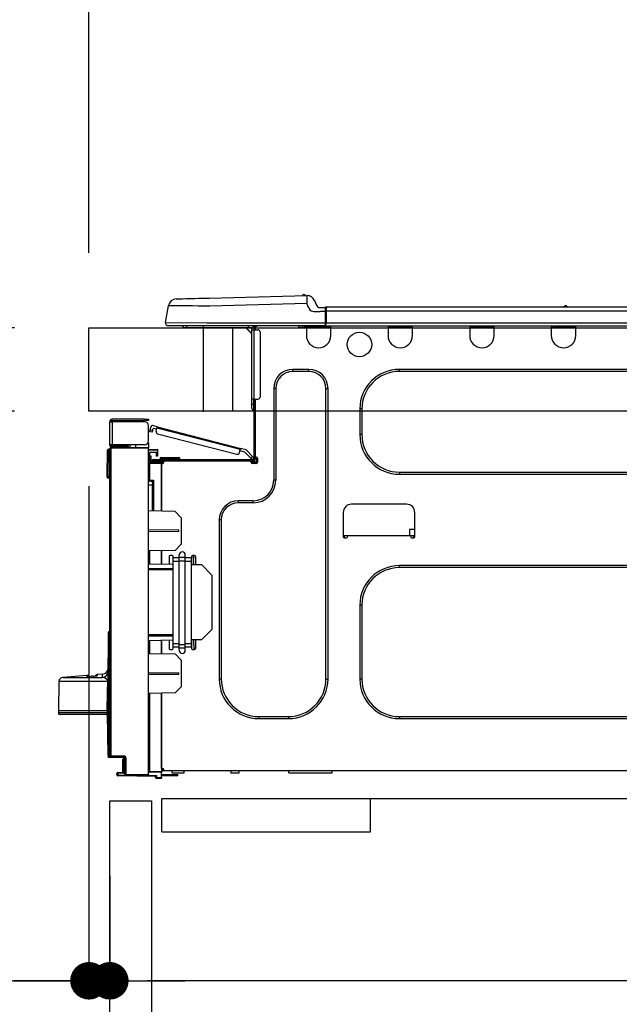
# Model space of a CAD drawing. Extents: x 0 to 26473, y -25 to 8845.
# Drawn here: x 21275 to 21562, y 2622 to 3094 of the extents above; entities that cross this region are included whole.
import ezdxf

# ---------------------------------------------------------------- set-up
doc = ezdxf.new("R2010")
doc.units = 0
doc.header["$LTSCALE"] = 50
doc.header["$MEASUREMENT"] = 0
doc.linetypes.add('HIDDEN', pattern=[0.375, 0.25, -0.125])
doc.layers.get('0').update_dxf_attribs({"linetype": 'CONTINUOUS'})
doc.layers.get('DEFPOINTS').update_dxf_attribs({"color": 146, "linetype": 'CONTINUOUS'})
for name, color, linetype in [('121-キャビネット（中）', 253, 'HIDDEN'), ('126-甲板', 2, 'CONTINUOUS'), ('150-機器', 8, 'CONTINUOUS'), ('166-寸法B', 11, 'CONTINUOUS')]:
    doc.layers.add(name, color=color, linetype=linetype)
doc.styles.add('KH001', font='txt')
doc.dimstyles.new('KH1xx030', dxfattribs={"dimscale": 30, "dimtxt": 2, "dimasz": 0.6, "dimexe": 0.3, "dimexo": 1.2, "dimgap": 0.5, "dimtad": 3, "dimdec": 1, "dimdsep": 46, "dimlunit": 6, "dimtxsty": 'KH001', "dimblk": 'DOT', "dimcen": 1, "dimdle": 1, "dimclrd": 256, "dimclre": 256, "dimclrt": 256, "dimadec": 0, "dimazin": 0, "dimtfac": 1, "dimtdec": 1, "dimtix": 1, "dimtmove": 2, "dimatfit": 3, "dimldrblk": 'CLOSEDBLANK', "dimfxl": 1, "dimtolj": 1, "dimtzin": 0, "dimlwd": -1, "dimlwe": -1, "dimarcsym": 0})

# ---------------------------------------------------------------- blocks, each defined once
blk = doc.blocks.new('HT-F6S_D')
at = {"layer": '150-機器', "color": 13, "linetype": 'Continuous'}
for p, q in [((19.64, 13.39), (66.27, 14.62)), ((66.27, 14.62), (66.27, 14.54)), ((66.27, 14.54), (66.27, 14.32)), ((66.27, 14.32), (66.28, 13.96)), ((66.37, 14.62), (66.37, 14.62)), ((-1.45, 1.72), (-0.08, 9.72)), ((0.12, 9.72), (-0.08, 9.72)), ((0.72, 9.71), (0.12, 9.72)), ((1.71, 9.7), (0.72, 9.71)), ((3.06, 9.68), (1.71, 9.7)), ((4.76, 9.66), (3.06, 9.68)), ((3.67, 12.98), (3.87, 12.98)), ((3.87, 12.98), (4.46, 13)), ((4.46, 13), (5.41, 13.02)), ((6.76, 9.64), (4.76, 9.66)), ((5.41, 13.02), (6.72, 13.06)), ((6.72, 13.06), (8.35, 13.1)), ((9.02, 9.61), (6.76, 9.64)), ((8.35, 13.1), (10.25, 13.15)), ((11.5, 9.58), (9.02, 9.61)), ((10.25, 13.15), (12.39, 13.2)), ((14.15, 9.55), (11.5, 9.58)), ((12.39, 13.2), (14.7, 13.26)), ((16.92, 9.51), (14.15, 9.55)), ((14.7, 13.26), (17.14, 13.33)), ((19.74, 9.48), (16.92, 9.51)), ((17.14, 13.33), (19.64, 13.39)), ((66.37, 10.7), (19.74, 9.48)), ((66.28, 13.96), (66.3, 13.47)), ((66.3, 13.47), (66.31, 12.88)), ((66.31, 12.88), (66.33, 12.2)), ((66.33, 12.2), (66.35, 11.46)), ((66.35, 11.46), (66.37, 10.7)), ((67.28, 8.51), (66.37, 10.7)), ((69.98, 12.21), (70.9, 10.02)), ((69.98, 12.21), (70.9, 10.02)), ((69.98, 12.21), (69.98, 12.21)), ((70.9, 10.02), (70.9, 10.02)), ((190.4, 9.69), (190.49, 9.69)), ((190.49, 9.69), (190.49, 9.69)), ((67.28, 8.51), (67.81, 7.65)), ((67.81, 7.65), (68.43, 7.2)), ((68.43, 7.2), (69.74, 6.87)), ((69.74, 6.87), (72.7, 6.85)), ((72.7, 8.81), (75.31, 8.81)), ((75.31, 6.85), (72.7, 6.85)), ((75.31, 7.24), (75.31, 8.91)), ((75.31, 8.81), (75.31, 7.24)), ((75.31, 8.32), (75.31, 7.24)), ((75.31, 0.59), (75.31, 7.24)), ((75.61, 7.24), (75.31, 7.24)), ((75.61, 9.2), (429.43, 9.2)), ((75.61, 9.2), (75.61, 9.17)), ((75.61, 9.17), (75.61, 9.05)), ((75.61, 9.05), (75.61, 8.87)), ((75.61, 8.87), (75.61, 8.63)), ((75.61, 8.63), (75.61, 8.33)), ((75.61, 8.33), (75.61, 7.99)), ((75.61, 7.99), (75.61, 7.63)), ((75.61, 7.63), (75.61, 7.24)), ((75.61, 7.24), (75.61, 1.47)), ((75.61, 7.24), (429.43, 7.24)), ((189.82, 9.4), (191.08, 9.4)), ((-1.45, 1.72), (18.37, 1.47)), ((18.37, 0), (0, 0)), ((8.76, -0.88), (8.76, 0)), ((18.37, 1.47), (75.31, 1.47)), ((75.31, 0), (18.37, 0)), ((38.13, 0), (38.13, -0.88)), ((62.47, -0.74), (62.44, 0)), ((64.43, -0.69), (64.4, 0)), ((66.08, 0), (66.08, -0.69)), ((66.67, 0), (66.67, -0.1)), ((67.34, 0), (67.34, -0.1)), ((67.34, 0), (67.34, -0.1)), ((70.6, -0.1), (70.59, 0)), ((70.6, -0.1), (70.59, 0)), ((71.58, -0.1), (71.57, 0)), ((71.58, -0.1), (71.57, 0)), ((71.58, -0.1), (71.57, 0)), ((71.58, -0.1), (71.57, 0)), ((71.57, 0), (71.58, -0.1)), ((71.57, 0), (71.58, -0.1)), ((71.57, 0), (71.58, -0.1)), ((71.57, 0), (71.58, -0.1)), ((73.54, -0.1), (73.53, 0)), ((75.31, 0.59), (75.31, 0)), ((75.31, 0), (429.72, 0)), ((75.61, 1.47), (429.43, 1.47)), ((77.24, -0.1), (77.24, 0)), ((77.83, -0.69), (77.83, 0)), ((105.24, 0), (105.24, -0.69)), ((105.83, 0), (105.83, -0.1)), ((116.41, -0.1), (116.41, 0)), ((116.99, -0.69), (116.99, 0)), ((144.41, 0), (144.41, -0.69)), ((144.99, 0), (144.99, -0.1)), ((155.57, -0.1), (155.57, 0)), ((156.15, -0.69), (156.15, 0)), ((183.57, 0), (183.57, -0.69)), ((184.15, 0), (184.15, -0.1)), ((194.73, -0.1), (194.73, 0)), ((195.31, -0.69), (195.31, 0)), ((8.76, -0.88), (7.78, -0.88)), ((38.13, -0.88), (8.76, -0.88)), ((37.01, -0.88), (39.94, -3.82)), ((37.27, -0.88), (39.94, -3.56)), ((39.94, -0.88), (38.13, -0.88)), ((39.94, -1.86), (39.94, -0.88)), ((39.94, -35.15), (39.94, -1.86)), ((39.94, -1.86), (40.92, -1.86)), ((40.53, -0.1), (40.73, -0.1)), ((40.73, -0.1), (40.73, -0.29)), ((40.92, -0.49), (40.92, -0.88)), ((40.92, -0.88), (40.92, -1.86)), ((40.92, -1.86), (40.92, -35.15)), ((40.92, -1.86), (42.88, -1.86)), ((41.51, -0.2), (41.51, -1.86)), ((42.1, -0.2), (41.51, -0.2)), ((43.86, -2.84), (43.86, -34.17)), ((64.43, -0.69), (62.47, -0.74)), ((65, -0.67), (64.43, -0.69)), ((65.55, -0.66), (65, -0.67)), ((66.06, -0.65), (65.55, -0.66)), ((66.08, -0.64), (65.62, -0.66)), ((66.08, -0.64), (66.06, -0.65)), ((66.08, -0.69), (77.83, -0.69)), ((66.08, -0.69), (66.08, -4.6)), ((66.67, -0.1), (77.24, -0.1)), ((77.83, -4.6), (77.83, -0.69)), ((105.24, -0.69), (116.99, -0.69)), ((105.24, -0.69), (105.24, -4.6)), ((105.83, -0.1), (116.41, -0.1)), ((116.99, -4.6), (116.99, -0.69)), ((144.41, -0.69), (156.15, -0.69)), ((144.41, -0.69), (144.41, -4.6)), ((144.99, -0.1), (155.57, -0.1)), ((156.15, -4.6), (156.15, -0.69)), ((183.57, -0.69), (195.31, -0.69)), ((183.57, -0.69), (183.57, -4.6)), ((184.15, -0.1), (194.73, -0.1)), ((195.31, -4.6), (195.31, -0.69)), ((67.26, -20.85), (59.62, -20.85)), ((59.62, -21.83), (59.62, -20.85)), ((67.26, -21.83), (59.62, -21.83)), ((67.26, -21.83), (67.26, -20.85)), ((350.78, -20.85), (110.73, -20.85)), ((110.73, -21.83), (110.73, -20.85)), ((350.78, -21.83), (110.73, -21.83)), ((50.42, -30.06), (50.42, -74.11)), ((51.4, -30.06), (50.42, -30.06)), ((51.4, -30.06), (51.4, -74.11)), ((75.48, -30.06), (76.46, -30.06)), ((75.48, -169.47), (75.48, -30.06)), ((76.46, -169.47), (76.46, -30.06)), ((39.94, -37.5), (39.94, -35.15)), ((40.92, -35.15), (39.94, -35.15)), ((39.94, -37.5), (40.73, -37.5)), ((39.94, -39.65), (39.94, -37.5)), ((40.73, -35.15), (40.73, -37.5)), ((40.73, -37.5), (40.92, -37.5)), ((40.73, -37.5), (40.73, -40.43)), ((40.92, -35.15), (40.92, -63.73)), ((40.92, -35.15), (42.88, -35.15)), ((41.51, -35.15), (41.51, -63.05)), ((40.73, -40.43), (40.92, -40.43)), ((91.73, -39.85), (91.73, -52.18)), ((92.71, -39.85), (91.73, -39.85)), ((92.71, -39.85), (92.71, -52.18)), ((-28.2, -45.9), (-28.2, -46)), ((-28.2, -57.06), (-28.2, -46)), ((-28.2, -46), (-27.12, -46)), ((-27.61, -45.9), (-27.61, -46)), ((-11.55, -44.82), (-27.12, -44.82)), ((-27.12, -45.41), (-11.55, -45.41)), ((-27.12, -46), (-27.12, -57.06)), ((-11.55, -46), (-27.12, -46)), ((-17.82, -45.41), (-17.82, -46)), ((-13.12, -46), (-13.12, -45.41)), ((-11.55, -45.41), (-11.55, -44.82)), ((-11.55, -44.82), (-9.59, -44.82)), ((-9.59, -45.41), (-11.55, -45.41)), ((-9.59, -44.82), (-9.59, -45.41)), ((-9.59, -55.1), (-9.59, -47.95)), ((-9.04, -50.74), (-9.02, -50.69)), ((-9.04, -50.76), (-9.04, -50.74)), ((-7.91, -51.05), (-9.04, -50.76)), ((-9.02, -50.69), (-9, -50.6)), ((-9, -50.6), (-8.97, -50.48)), ((-8.97, -50.48), (-8.93, -50.34)), ((-8.93, -50.34), (-8.89, -50.18)), ((-8.89, -50.18), (-8.85, -50)), ((-8.85, -50), (-8.8, -49.81)), ((-8.8, -49.81), (-8.41, -48.3)), ((-8.8, -49.81), (-7.66, -50.11)), ((-7.9, -51.04), (-7.91, -51.05)), ((-7.89, -50.98), (-7.9, -51.04)), ((-7.86, -50.9), (-7.89, -50.98)), ((-7.83, -50.78), (-7.86, -50.9)), ((-7.8, -50.63), (-7.83, -50.78)), ((-7.75, -50.47), (-7.8, -50.63)), ((-7.71, -50.29), (-7.75, -50.47)), ((-7.66, -50.11), (-7.71, -50.29)), ((-5.41, -48.46), (-7.69, -47.87)), ((-7.66, -50.11), (-7.42, -49.16)), ((-5.71, -49.6), (-7.42, -49.16)), ((-5.95, -50.55), (-5.56, -49.03)), ((-5.56, -49.03), (-5.53, -48.92)), ((34.39, -59.36), (-5.56, -49.03)), ((-5.53, -48.92), (-5.51, -48.81)), ((-5.51, -48.81), (-5.48, -48.72)), ((-5.48, -48.72), (-5.46, -48.63)), ((-5.46, -48.63), (-5.44, -48.56)), ((-5.44, -48.56), (-5.43, -48.51)), ((-5.43, -48.51), (-5.42, -48.47)), ((-5.42, -48.47), (-5.41, -48.46)), ((-5.41, -48.46), (34.54, -58.8)), ((-5.25, -51.74), (32.8, -61.58)), ((-9.59, -56.08), (-9.86, -56.08)), ((-9.66, -55.59), (-9.59, -55.59)), ((-9.59, -56.08), (-9.59, -58.23)), ((92.71, -52.18), (91.73, -52.18)), ((-29.47, -72.06), (-29.31, -59.71)), ((-28.98, -72.06), (-28.82, -59.71)), ((-28.82, -59.71), (-28.82, -59.23)), ((-28.82, -59.23), (-28.64, -59.23)), ((-28.64, -59.71), (-28.82, -59.71)), ((-28.64, -59.71), (-28.64, -59.23)), ((-28.64, -59.23), (-28.2, -59.32)), ((-27.12, -57.06), (-28.2, -57.06)), ((-28.2, -57.06), (-28.2, -57.16)), ((-28.2, -206.33), (-28.2, -58.88)), ((-28.2, -58.88), (-27.71, -58.88)), ((-27.71, -58.39), (-9.59, -58.23)), ((-9.59, -58.72), (-27.71, -58.88)), ((-27.71, -58.88), (-27.71, -206.33)), ((-27.61, -57.06), (-27.61, -57.16)), ((-11.55, -57.06), (-27.12, -57.06)), ((-19.87, -57.65), (-27.12, -57.65)), ((-19.87, -58.23), (-27.12, -58.23)), ((-19.87, -57.06), (-19.87, -57.51)), ((-19.45, -57.51), (-19.87, -57.51)), ((-19.87, -58.23), (-19.87, -57.65)), ((-19.87, -57.65), (-19.38, -57.65)), ((-19.38, -58.23), (-19.87, -58.23)), ((-19.45, -57.51), (-19.45, -57.06)), ((-19.38, -57.51), (-19.45, -57.51)), ((-19.38, -57.65), (-19.38, -57.06)), ((-19.38, -57.65), (-19.38, -58.23)), ((-19.38, -58.32), (-19.38, -58.23)), ((-18.51, -57.06), (-18.51, -58.31)), ((-15.71, -58.29), (-15.71, -57.06)), ((-9.59, -58.23), (-9.59, -58.72)), ((-9.59, -215.3), (-9.59, -58.72)), ((-9.59, -59.27), (-5.29, -59.2)), ((-5.29, -59.68), (-9.59, -59.76)), ((-5.29, -60.71), (-9.1, -60.77)), ((-9.1, -60.77), (-9.1, -62.36)), ((-5.87, -61.48), (-5.87, -61.09)), ((-5.36, -60.71), (-5.31, -60.88)), ((-5.31, -60.88), (-5.29, -61.09)), ((-5.29, -59.2), (-5.29, -59.68)), ((-5.29, -59.68), (-5.29, -60.71)), ((-5.29, -61.09), (-5.29, -61.48)), ((34, -60.88), (34.39, -59.36)), ((36.61, -60.55), (34.24, -59.93)), ((34.42, -59.25), (34.39, -59.36)), ((34.45, -59.15), (34.42, -59.25)), ((34.47, -59.05), (34.45, -59.15)), ((34.49, -58.96), (34.47, -59.05)), ((34.51, -58.89), (34.49, -58.96)), ((34.53, -58.84), (34.51, -58.89)), ((34.54, -58.8), (34.53, -58.81)), ((34.53, -58.81), (34.53, -58.84)), ((37.24, -59.49), (34.54, -58.8)), ((39.4, -63.51), (36.61, -60.55)), ((37.24, -59.49), (40.25, -62.71)), ((-9.11, -65.7), (-3.33, -65.59)), ((-3.33, -66.08), (-9.11, -66.18)), ((-9.1, -62.36), (-8.52, -62.36)), ((-9.1, -63.34), (-9.1, -62.36)), ((-8.52, -63.34), (-9.1, -63.34)), ((-9.1, -63.73), (-9.1, -63.34)), ((-9.1, -63.73), (-9.1, -65.09)), ((-9.1, -65.09), (-3.33, -65.19)), ((-8.52, -62.36), (-8.52, -63.34)), ((-8.52, -63.73), (-8.52, -63.34)), ((-8.52, -65.1), (-8.52, -64.91)), ((-8.52, -64.91), (-7.93, -64.91)), ((40.34, -64.32), (-7.93, -64.32)), ((-2.25, -64.91), (-7.93, -64.91)), ((-6.56, -64.91), (-6.56, -65.13)), ((-5.29, -61.48), (-5.87, -61.48)), ((-5.87, -62.46), (-5.87, -61.48)), ((-5.29, -62.46), (-5.87, -62.46)), ((-5.29, -61.48), (-5.29, -62.46)), ((-4.21, -63.93), (-4.21, -64.32)), ((-1.27, -63.93), (-4.21, -63.93)), ((-3.43, -63.15), (-1.27, -63.15)), ((-3.33, -65.59), (-3.33, -65.19)), ((-2.25, -65.4), (-3.33, -65.4)), ((-3.33, -65.59), (-3.33, -65.99)), ((-3.33, -65.74), (-2.32, -65.75)), ((-3.33, -88.93), (-3.33, -65.99)), ((-3.33, -65.99), (-2.74, -65.99)), ((-3.33, -66.08), (-3.33, -88.93)), ((-2.25, -65.5), (-2.25, -64.91)), ((39.65, -64.91), (-2.25, -64.91)), ((-1.27, -63.15), (2.64, -63.15)), ((-1.27, -63.15), (-1.27, -63.93)), ((-1.27, -63.93), (-1.27, -64.32)), ((2.64, -63.93), (-1.27, -63.93)), ((2.64, -63.15), (4.8, -63.15)), ((2.64, -63.15), (2.64, -63.93)), ((2.64, -63.93), (2.64, -64.32)), ((5.58, -63.93), (2.64, -63.93)), ((5.58, -63.93), (5.58, -64.32)), ((39.4, -63.51), (40.25, -62.71)), ((39.53, -63.65), (39.4, -63.51)), ((39.65, -63.78), (39.53, -63.65)), ((39.77, -63.91), (39.65, -63.78)), ((40.34, -64.91), (39.65, -64.91)), ((39.65, -65.5), (39.65, -64.91)), ((42, -65.4), (39.65, -65.4)), ((39.87, -64.01), (39.77, -63.91)), ((41.8, -65.89), (39.85, -65.89)), ((39.95, -64.1), (39.87, -64.01)), ((40.02, -64.17), (39.95, -64.1)), ((40.05, -64.21), (40.02, -64.17)), ((40.07, -64.22), (40.05, -64.21)), ((40.92, -63.42), (40.07, -64.22)), ((42.1, -65.99), (40.14, -65.99)), ((40.25, -62.71), (40.38, -62.85)), ((40.38, -62.85), (40.51, -62.98)), ((40.51, -62.98), (40.63, -63.1)), ((40.63, -63.1), (40.73, -63.21)), ((40.73, -63.21), (40.81, -63.3)), ((40.81, -63.3), (40.87, -63.37)), ((40.87, -63.37), (40.91, -63.41)), ((40.91, -63.41), (40.92, -63.42)), ((41.51, -63.05), (41.51, -63.73)), ((41.51, -63.05), (42.1, -63.05)), ((42, -63.05), (42, -65.5)), ((42.59, -63.54), (42.59, -65.5)), ((-9.11, -66.18), (-9.59, -66.18)), ((-9.11, -66.18), (-9.11, -74)), ((110.73, -70.2), (110.73, -71.17)), ((110.73, -70.2), (350.78, -70.2)), ((-29.47, -72.06), (-28.98, -72.06)), ((-29.46, -72.55), (-29.47, -72.06)), ((-28.98, -72.06), (-28.2, -72.06)), ((-28.97, -72.55), (-28.98, -72.06)), ((-28.97, -73.03), (-28.97, -72.55)), ((-28.97, -72.55), (-28.2, -72.55)), ((-28.2, -73.03), (-28.97, -73.03)), ((-9.11, -74), (-9.59, -74)), ((-9.59, -74.47), (-9.23, -74.48)), ((-9.11, -74), (-7.16, -74)), ((-7.64, -74.49), (-9.1, -74.49)), ((-8.34, -74.49), (-7.64, -74.51)), ((-7.64, -75.34), (-7.64, -74.49)), ((-7.64, -75.34), (-7.64, -76.46)), ((-7.16, -74), (-7.16, -88.87)), ((51.4, -74.11), (50.42, -74.11)), ((110.73, -71.17), (350.78, -71.17)), ((-7.64, -76.46), (-9.59, -76.43)), ((-7.64, -88.86), (-7.64, -76.46)), ((40.63, -83.9), (33.48, -83.9)), ((33.48, -84.88), (33.48, -83.9)), ((40.63, -84.88), (33.48, -84.88)), ((40.63, -84.88), (40.63, -83.9)), ((3.13, -89.05), (-9.59, -88.82)), ((6.07, -92.09), (3.13, -89.05)), ((83.8, -89.48), (83.8, -101.23)), ((114.15, -85.57), (87.72, -85.57)), ((118.07, -101.23), (118.07, -89.48)), ((6.07, -92.09), (6.07, -104.8)), ((24.28, -93.1), (24.28, -169.47)), ((25.26, -93.1), (24.28, -93.1)), ((25.26, -93.1), (25.26, -169.47)), ((4.9, -98.01), (-9.59, -97.93)), ((4.9, -98.67), (-9.59, -98.75)), ((4.9, -98.67), (4.9, -98.01)), ((115.61, -97.71), (115.56, -100.64)), ((118.07, -97.71), (115.61, -97.71)), ((83.8, -100.64), (85.76, -100.64)), ((84.29, -100.64), (84.27, -101.72)), ((84.29, -101.72), (85.27, -101.72)), ((85.76, -101.23), (85.76, -100.64)), ((85.76, -100.64), (116.11, -100.64)), ((116.11, -100.64), (118.07, -100.64)), ((116.11, -100.64), (116.11, -101.23)), ((116.6, -101.72), (117.58, -101.72)), ((117.6, -101.72), (117.58, -100.64)), ((3.08, -107.79), (-9.59, -108.01)), ((-9.11, -108), (-9.11, -114.13)), ((-3.33, -114.23), (-3.33, -107.9)), ((-3.33, -107.9), (-3.33, -114.23)), ((3.08, -107.79), (6.07, -104.8)), ((0.2, -110.73), (0.2, -114.29)), ((1.66, -110.24), (0.69, -110.24)), ((2.15, -111.36), (2.15, -110.73)), ((2.15, -113.04), (2.15, -111.36)), ((5.09, -111.36), (2.15, -111.36)), ((5.09, -113.04), (2.15, -113.04)), ((2.15, -152.53), (2.15, -113.04)), ((5.09, -111.02), (5.09, -109.89)), ((5.09, -111.02), (8.03, -111.02)), ((5.09, -112.7), (5.09, -111.02)), ((5.09, -152.88), (5.09, -112.7)), ((5.09, -112.7), (8.03, -112.7)), ((8.03, -111.02), (8.03, -109.89)), ((8.03, -112.7), (8.03, -111.02)), ((10.96, -111.36), (8.03, -111.36)), ((8.03, -152.88), (8.03, -112.7)), ((10.96, -113.04), (8.03, -113.04)), ((10.96, -110.73), (10.96, -111.36)), ((10.96, -113.04), (10.96, -111.36)), ((10.96, -152.53), (10.96, -113.04)), ((12.43, -110.24), (11.45, -110.24)), ((11.87, -112.78), (11.85, -114.35)), ((11.87, -112.71), (11.88, -112.62)), ((11.87, -112.76), (11.87, -112.71)), ((11.87, -112.78), (11.87, -112.76)), ((11.93, -112.78), (11.87, -112.78)), ((11.88, -112.19), (11.89, -112.01)), ((11.88, -112.36), (11.88, -112.19)), ((11.88, -112.5), (11.88, -112.36)), ((11.88, -112.62), (11.88, -112.5)), ((11.92, -110.24), (11.89, -111.82)), ((11.89, -111.82), (11.95, -111.82)), ((11.89, -112.01), (11.89, -111.82)), ((11.91, -114.35), (11.98, -110.24)), ((12.92, -110.73), (12.92, -114.52)), ((-9.59, -114.12), (2.15, -114.33)), ((-9.59, -116.29), (2.15, -116.35)), ((2.15, -117.04), (-9.59, -117.1)), ((10.96, -114.48), (15.86, -114.57)), ((11.84, -114.5), (11.85, -114.35)), ((11.85, -114.5), (11.85, -114.35)), ((11.85, -114.35), (12.92, -114.35)), ((20.76, -119.64), (15.86, -114.57)), ((350.78, -115.03), (110.73, -115.03)), ((110.73, -116.01), (110.73, -115.03)), ((350.78, -116.01), (110.73, -116.01)), ((20.76, -119.64), (20.76, -145.66)), ((91.73, -134.03), (91.73, -169.47)), ((92.71, -134.03), (91.73, -134.03)), ((92.71, -134.03), (92.71, -169.47)), ((-28.65, -146.78), (-28.2, -146.31)), ((15.77, -150.64), (20.76, -145.66)), ((-29.06, -169.19), (-28.78, -149.49)), ((-28.78, -206.41), (-28.78, -147.12)), ((-28.3, -147.12), (-28.78, -147.12)), ((-28.69, -146.82), (-28.67, -146.79)), ((-28.67, -146.79), (-28.59, -146.72)), ((-28.59, -146.72), (-28.47, -146.6)), ((-28.47, -146.6), (-28.45, -146.58)), ((-28.2, -147.01), (-28.3, -147.12)), ((-28.3, -147.12), (-28.3, -206.41)), ((-9.59, -148.11), (2.15, -148.17)), ((2.15, -148.86), (-9.59, -148.92)), ((2.15, -150.88), (-9.59, -151.09)), ((-9.11, -151.08), (-9.11, -157.21)), ((-3.33, -157.31), (-3.33, -150.98)), ((-3.33, -150.98), (-3.33, -157.31)), ((0.2, -150.92), (0.2, -154.78)), ((15.77, -150.64), (10.96, -150.73)), ((11.13, -155.15), (11.21, -150.72)), ((12.3, -155.27), (12.14, -150.71)), ((12.92, -150.69), (12.92, -154.78)), ((0.69, -155.27), (1.66, -155.27)), ((2.15, -154.22), (2.15, -152.53)), ((5.09, -152.53), (2.15, -152.53)), ((5.09, -154.22), (2.15, -154.22)), ((2.15, -154.78), (2.15, -154.22)), ((5.09, -152.88), (8.03, -152.88)), ((5.09, -154.56), (5.09, -152.88)), ((5.09, -154.56), (8.03, -154.56)), ((5.09, -155.69), (5.09, -154.56)), ((10.96, -152.53), (8.03, -152.53)), ((8.03, -154.56), (8.03, -152.88)), ((10.96, -154.22), (8.03, -154.22)), ((8.03, -155.69), (8.03, -154.56)), ((10.96, -154.22), (10.96, -152.53)), ((10.96, -154.22), (10.96, -154.78)), ((11.45, -155.27), (12.43, -155.27)), ((-9.59, -157.2), (3.13, -157.42)), ((6.07, -160.46), (3.13, -157.42)), ((6.07, -160.46), (6.07, -173.18)), ((-39.14, -167.75), (-50.78, -168.72)), ((-50.78, -168.72), (-31.72, -168.72)), ((-39.14, -168.28), (-39.14, -167.75)), ((-36.21, -168.06), (-37.18, -168.14)), ((-34.25, -167.87), (-34.36, -167.89)), ((-31.68, -167.12), (-34.25, -167.34)), ((-34.25, -167.34), (-34.25, -167.54)), ((-34.25, -167.54), (-34.25, -167.87)), ((-31.72, -168.72), (-31.71, -168.57)), ((-31.71, -168.57), (-31.7, -168.07)), ((-31.7, -168.07), (-31.69, -167.37)), ((-31.69, -167.37), (-31.68, -167.12)), ((-31.68, -167.12), (-31.68, -167.14)), ((-9.59, -166.46), (4.9, -166.54)), ((-9.59, -167.28), (4.9, -167.2)), ((4.9, -167.2), (4.9, -166.54)), ((25.26, -169.47), (24.28, -169.47)), ((75.48, -169.47), (76.46, -169.47)), ((92.71, -169.47), (91.73, -169.47)), ((-52.58, -170.64), (-52.77, -184.55)), ((-29.13, -170.64), (-52.58, -170.64)), ((-29.24, -175.72), (-29.13, -170.64)), ((-29.04, -170.65), (-29.12, -175.73)), ((3.08, -176.17), (6.07, -173.18)), ((-29.39, -184.53), (-29.24, -175.72)), ((-29.12, -175.73), (-29.26, -184.54)), ((3.08, -176.17), (-9.59, -176.39)), ((-9.11, -176.38), (-9.11, -213.72)), ((-3.33, -212.45), (-3.33, -176.28)), ((-3.33, -176.28), (-3.33, -213.82)), ((-29.32, -184.27), (-29.31, -184.18)), ((-29.32, -184.55), (-29.32, -184.27)), ((-29.31, -184.15), (-29.3, -184.14)), ((-29.31, -184.18), (-29.31, -184.15)), ((-29.3, -184.14), (-29.3, -184.14)), ((-29.3, -184.14), (-29.29, -184.14)), ((-29.29, -184.14), (-29.29, -184.15)), ((-29.29, -184.15), (-29.29, -184.17)), ((-29.29, -184.17), (-29.28, -184.27)), ((-29.28, -184.27), (-29.27, -184.39)), ((-52.77, -184.55), (-52.76, -185.54)), ((-52.77, -184.55), (-29.39, -184.55)), ((-52.76, -185.54), (-52.76, -186.5)), ((-52.76, -185.54), (-29.31, -185.54)), ((-30.21, -186.5), (-51.78, -186.5)), ((-30.21, -186.5), (-29.62, -186.27)), ((-29.62, -186.27), (-29.46, -186.08)), ((-29.46, -186.08), (-29.36, -185.87)), ((-29.39, -184.54), (-29.39, -184.53)), ((-29.39, -184.55), (-29.39, -184.54)), ((-29.36, -185.87), (-29.34, -185.78)), ((-29.32, -184.57), (-29.32, -184.55)), ((-29.32, -184.55), (-29.32, -184.55)), ((-29.31, -185.54), (-29.32, -184.57)), ((-29.27, -184.39), (-29.27, -184.54)), ((-29.27, -184.54), (-29.25, -185.54)), ((-29.26, -184.55), (-29.26, -184.54)), ((-29.26, -184.54), (-29.26, -184.54)), ((-29.26, -184.54), (-29.26, -184.54)), ((-29.26, -184.54), (-29.26, -184.55)), ((-28.78, -184.55), (-29.26, -184.55)), ((-28.97, -206.1), (-29.25, -186.02)), ((43.27, -187.48), (43.27, -188.46)), ((43.27, -187.48), (57.47, -187.48)), ((43.27, -188.46), (57.47, -188.46)), ((57.47, -187.48), (57.47, -188.46)), ((110.73, -187.48), (110.73, -188.46)), ((110.73, -187.48), (350.78, -187.48)), ((110.73, -188.46), (350.78, -188.46)), ((-28.97, -206.1), (-28.97, -207.36)), ((-28.78, -206.41), (-28.3, -206.41)), ((-28.3, -206.41), (-28.19, -206.41)), ((-21.09, -207.03), (-28.3, -206.9)), ((-28.2, -206.33), (-27.71, -206.33)), ((-27.5, -207.06), (-27.99, -207.06)), ((-27.71, -206.33), (-21.44, -206.38)), ((-21.44, -206.87), (-27.71, -206.82)), ((-27.5, -207.06), (-27.5, -206.91)), ((-21.26, -207.06), (-27.5, -207.06)), ((-21.44, -207.59), (-20.95, -207.59)), ((-21.26, -207.04), (-21.26, -207.02)), ((-21.26, -207.06), (-21.26, -207.04)), ((-21.11, -207.05), (-21.26, -207.06)), ((-21.06, -207.06), (-21.12, -207.05)), ((-21.07, -207.04), (-21.11, -207.05)), ((-20.47, -207.36), (-20.95, -207.36)), ((-20.95, -215.2), (-20.95, -207.36)), ((-20.47, -207.36), (-20.47, -215.2)), ((-21.93, -214.24), (-21.93, -208.08)), ((-21.45, -208.08), (-21.93, -208.08)), ((-21.45, -208.08), (-21.45, -214.72)), ((-20.95, -208.08), (-21.45, -208.08)), ((-3.33, -212.45), (-2.74, -212.45)), ((-2.74, -212.45), (-2.74, -212.94)), ((-24.77, -214.77), (-24.29, -214.77)), ((-24.77, -215.51), (-24.77, -214.77)), ((-24.77, -215.51), (-24.29, -215.51)), ((-24.29, -214.28), (-21.93, -214.24)), ((-21.45, -214.72), (-24.29, -214.77)), ((-24.29, -214.77), (-24.29, -215.51)), ((-24.29, -215.51), (-20.79, -215.57)), ((-6.27, -216.31), (-24.29, -216)), ((-20.47, -215.2), (-20.95, -215.2)), ((-20.47, -215.2), (-9.59, -215.3)), ((-9.59, -215.79), (-20.47, -215.69)), ((-9.59, -213.72), (-9.11, -213.72)), ((-9.59, -215.3), (-9.59, -215.79)), ((-9.59, -215.76), (-5.78, -215.83)), ((-9.11, -213.72), (-3.33, -213.82)), ((-3.33, -214.31), (-9.11, -214.21)), ((-6.27, -216.66), (-6.27, -216.31)), ((-5.78, -216.66), (-6.27, -216.66)), ((-5.78, -215.83), (-5.78, -216.66)), ((-5.78, -216.66), (-3.33, -216.66)), ((-3.33, -217.15), (-5.78, -217.15)), ((-3.33, -212.94), (-2.74, -212.94)), ((-3.33, -213.52), (-2.74, -213.52)), ((-3.33, -213.82), (-3.33, -214.31)), ((-3.33, -216.66), (-3.33, -214.31)), ((-3.33, -215.29), (2.55, -215.29)), ((2.55, -215.87), (-3.33, -215.87)), ((-3.33, -216.66), (-3.33, -217.15)), ((-2.74, -213.52), (-2.74, -212.94)), ((-2.74, -212.94), (-2.25, -212.94)), ((-2.25, -213.52), (-2.74, -213.52)), ((-2.25, -212.93), (-2.25, -212.94)), ((-2.25, -213.52), (-2.25, -212.94)), ((416.18, -213.52), (-2.25, -213.52)), ((1.66, -214.5), (1.66, -213.52)), ((1.66, -214.5), (7.54, -214.5)), ((2.55, -215.29), (2.55, -215.87)), ((2.55, -215.29), (4.5, -215.29)), ((4.5, -215.87), (2.55, -215.87)), ((4.5, -215.87), (4.5, -215.29)), ((7.54, -214.5), (7.54, -213.52)), ((29.86, -213.52), (29.86, -214.5)), ((29.86, -214.5), (33.78, -214.5)), ((33.78, -214.5), (33.78, -213.52)), ((57.66, -214.5), (57.66, -213.52)), ((57.66, -214.5), (78.42, -214.5)), ((78.42, -214.5), (78.42, -213.52))]:
    blk.add_line(p, q, dxfattribs=at)
for points in [[(-7.16, -74), (-7.22, -74.07), (-7.28, -74.13), (-7.33, -74.18), (-7.39, -74.24), (-7.44, -74.29), (-7.49, -74.34), (-7.53, -74.38), (-7.56, -74.42), (-7.59, -74.45), (-7.61, -74.47), (-7.63, -74.48), (-7.64, -74.49), (-7.64, -74.49)], [(-28.97, -206.1), (-28.96, -206.1), (-28.92, -206.1), (-28.87, -206.1), (-28.79, -206.1), (-28.78, -206.1)], [(-21.93, -214.24), (-21.93, -214.25), (-21.91, -214.26), (-21.9, -214.28), (-21.87, -214.3), (-21.84, -214.34), (-21.8, -214.38), (-21.75, -214.42), (-21.71, -214.47), (-21.65, -214.52), (-21.59, -214.58), (-21.54, -214.64), (-21.48, -214.7), (-21.45, -214.72)], [(-5.78, -215.83), (-5.85, -215.89), (-5.91, -215.95), (-5.96, -216.01), (-6.02, -216.06), (-6.07, -216.11), (-6.12, -216.16), (-6.16, -216.2), (-6.19, -216.24), (-6.22, -216.27), (-6.24, -216.29), (-6.26, -216.3), (-6.27, -216.31), (-6.27, -216.31)]]:
    blk.add_lwpolyline(points, dxfattribs=at)
blk.add_circle((91.54, -8.91), 5.87, dxfattribs=at)
for centre, radius, start, end in [((64.9, 14.28), 0.784, 23.5498, 159.4502), ((64.9, 14.28), 0.784, 23.5498, 92.5103), ((66.37, 10.7), 3.92, 22.6199, 91.5), ((66.37, 10.7), 3.92, 22.6199, 87.6957), ((3.78, 9.06), 3.92, 91.5, 170.3266), ((72.7, 10.77), 1.96, 202.6196, 270), ((72.7, 10.77), 1.96, 202.6203, 270), ((190.4, 8.96), 0.734, 90, 143.1301), ((190.49, 8.96), 0.734, 36.8699, 90), ((75.61, 8.91), 0.294, 90, 180), ((189.43, 9.69), 0.49, 270, 323.1301), ((191.47, 9.69), 0.49, 216.8699, 270), ((191.47, 9.69), 0.49, 216.8699, 270), ((0, 1.47), 1.47, 170.3266, 270), ((7.78, 0.1), 0.979, 185.7392, 270), ((78.71, -0.05), 3.46, 153.842, 169.2883), ((39.94, -0.88), 0.979, 0, 64.1581), ((40.34, -0.49), 0.587, 0, 56.4427), ((40.34, -0.49), 1.17, 0, 24.6243), ((42.1, 0.29), 0.49, 270, 323.1301), ((42.88, -2.84), 0.979, 0, 90), ((71.96, -4.6), 5.87, 180, 0), ((111.12, -4.6), 5.87, 180, 0), ((150.28, -4.6), 5.87, 180, 0), ((189.44, -4.6), 5.87, 180, 0), ((59.62, -30.06), 9.2, 90, 180), ((59.62, -30.06), 8.22, 90, 180), ((67.26, -30.06), 9.2, 0, 90), ((67.26, -30.06), 8.22, 0, 90), ((110.73, -39.85), 18.99, 90, 180), ((110.73, -39.85), 18.01, 90, 180), ((42.88, -34.17), 0.979, 270, 0), ((40.73, -39.65), 0.783, 180, 270), ((-27.12, -45.9), 1.08, 90, 180), ((-27.12, -45.9), 0.49, 90, 180), ((-11.55, -47.95), 1.96, 0, 90), ((-7.84, -48.44), 0.587, 75.5, 165.5), ((-5.01, -50.79), 0.979, 165.5, 255.5), ((-11.55, -55.1), 1.96, 270, 0), ((110.73, -52.18), 18.99, 180, 270), ((110.73, -52.18), 18.01, 180, 270), ((-28.82, -59.72), 0.49, 90, 179.25), ((-29.06, -69.06), 9.34, 88.4993, 91.5007), ((-28.61, -60.42), 0.705, 53.7718, 92.6206), ((-27.12, -57.16), 1.08, 180, 270), ((-27.71, -58.88), 0.49, 90.5, 180), ((-13.68, -58.64), 14.03, 179.0003, 180.9997), ((-27.12, -57.16), 0.49, 180, 270), ((-6.29, -61.06), 0.414, 356.0965, 55.8364), ((33.05, -60.64), 0.979, 255.5, 345.5), ((-9.1, -66.18), 0.49, 91, 180), ((-2.1, -65.94), 7.02, 178.0016, 181.9984), ((-7.93, -63.73), 1.17, 180, 270), ((-7.93, -63.73), 0.587, 180, 270), ((-3.43, -63.93), 0.783, 90, 180), ((-2.74, -65.5), 0.49, 270, 0), ((4.8, -63.93), 0.783, 0, 90), ((40.14, -65.5), 0.49, 180, 270), ((40.34, -63.73), 0.587, 270, 0), ((40.34, -63.73), 1.17, 270, 0), ((41.51, -65.5), 0.49, 270, 0), ((42.1, -63.54), 0.49, 0, 90), ((42.1, -65.5), 0.49, 270, 0), ((-29.22, -63.2), 9.36, 268.5011, 271.4989), ((-28.97, -72.55), 0.49, 180.75, 270), ((-9.1, -74), 0.49, 180, 270), ((-2.09, -74.13), 7.02, 179.0015, 182.9981), ((40.63, -74.11), 9.79, 270, 0), ((40.63, -74.11), 10.77, 270, 0), ((33.48, -93.1), 9.2, 90, 180), ((33.48, -93.1), 8.22, 90, 180), ((87.72, -89.48), 3.92, 90, 180), ((114.15, -89.48), 3.92, 0, 90), ((84.29, -101.23), 0.49, 180, 270), ((85.27, -101.23), 0.49, 270, 0), ((116.6, -101.23), 0.49, 180, 270), ((117.58, -101.23), 0.49, 270, 0), ((6.56, -109.89), 1.47, 90, 180), ((6.56, -109.89), 1.47, 0, 90), ((0.69, -110.73), 0.49, 90, 180), ((1.66, -110.73), 0.49, 0, 90), ((11.45, -110.73), 0.49, 90, 180), ((12.43, -110.73), 0.49, 0, 90), ((110.73, -134.03), 18.99, 90, 180), ((110.73, -134.03), 18.01, 90, 180), ((-28.29, -147.12), 0.49, 136, 180), ((-28.55, -146.96), 0.196, 135, 173.5462), ((-21.48, -139.89), 9.94, 223.9033, 226.6897), ((0.69, -154.78), 0.49, 180, 270), ((1.66, -154.78), 0.49, 270, 0), ((6.56, -155.69), 1.47, 180, 270), ((6.56, -155.69), 1.47, 270, 0), ((11.45, -154.78), 0.49, 180, 270), ((12.43, -154.78), 0.49, 270, 0), ((-31.93, -164.2), 2.94, 274.6786, 359.2), ((-50.62, -170.67), 1.96, 94.7636, 179.2), ((-39.06, -168.72), 0.979, 31.072, 94.7371), ((-39.12, -162.76), 5.52, 269.7408, 275.7037), ((-39.45, -156.88), 11.41, 272.1215, 274.4159), ((-43.66, -91.52), 76.9, 273.7962, 274.8311), ((-38.44, -134.83), 33.31, 273.8399, 277.2241), ((-39.23, -125.5), 42.67, 274.0631, 276.5531), ((-34.17, -168.31), 0.979, 94.7373, 159.0928), ((-31.95, -165.79), 2.94, 274.5374, 359.1922), ((-31.65, -171.35), 2.64, 29.3305, 91.3255), ((-30.6, -169.15), 1.54, 323.7536, 358.5087), ((-30.84, -170.96), 1.74, 10.6053, 31.1407), ((2.19, -169.59), 31.26, 179.2673, 181.9375), ((43.27, -169.47), 18.99, 180, 270), ((43.27, -169.47), 18.01, 180, 270), ((57.47, -169.47), 18.99, 270, 0), ((57.47, -169.47), 18.01, 270, 0), ((110.73, -169.47), 18.99, 180, 270), ((110.73, -169.47), 18.01, 180, 270), ((-29.37, -173.91), 3.28, 84.208, 85.8126), ((-30.51, -184.17), 1.19, 342.3369, 355.2256), ((-51.78, -185.52), 0.979, 180.8, 270), ((-30.21, -187.48), 0.979, 0.8, 90), ((-29.4, -185.02), 0.488, 87.1945, 88.9046), ((-29.4, -184.52), 0.0217, 283.9455, 337.3408), ((-30.21, -185.54), 0.908, 344.5539, 359.8665), ((-29.67, -186.03), 0.414, 1.7341, 37.5465), ((-29.45, -176.44), 8.11, 270.9232, 271.2866), ((-29.43, -178.21), 7.33, 271.014, 271.4127), ((-28, -184.38), 1.27, 180.4344, 187.1014), ((-29.32, -185.67), 1.14, 86.7917, 86.9534), ((-142.05, -186.2), 112.8, 0.0902, 0.3343), ((-27.99, -206.08), 0.979, 180.8, 270), ((-28.29, -206.41), 0.49, 180, 269), ((-21.29, -206.66), 7.01, 178.0009, 181.9991), ((-27.71, -206.33), 0.49, 180, 269.5), ((-13.69, -206.57), 14.03, 179.0002, 180.9998), ((-21.44, -208.08), 0.49, 90, 180), ((-14.43, -207.96), 7.02, 177.0019, 180.9984), ((-21.44, -207.36), 0.979, 0, 89.5), ((-7.41, -206.63), 14.02, 179, 181), ((-21.44, -207.36), 0.49, 0, 89.5), ((-2.74, -212.94), 0.49, 0, 90), ((-24.28, -214.77), 0.49, 91, 180), ((-24.28, -215.51), 0.49, 180, 269), ((-17.28, -214.53), 7.01, 178.0009, 181.9991), ((-17.28, -215.75), 7.02, 178.001, 181.999), ((-20.46, -215.2), 0.49, 180, 269.5), ((-6.46, -215.45), 14.01, 178.999, 181.001), ((-9.1, -213.72), 0.49, 180, 269), ((-2.1, -213.96), 7.02, 178.0016, 181.9984), ((-5.78, -216.66), 0.49, 180, 270), ((1.23, -216.78), 7.02, 179.0014, 182.9984)]:
    blk.add_arc(centre, radius, start, end, dxfattribs=at)
at = {"layer": 'DEFPOINTS', "color": 13, "linetype": 'Continuous'}
blk.add_line((16.8, -41.29), (16.8, 0), dxfattribs=at)
blk = doc.blocks.new('_Dot')
at = {"color": 0, "linetype": 'ByBlock', "lineweight": -2}
blk.add_line((-0.5, 0), (-1, 0), dxfattribs=at)
at = {"color": 0, "linetype": 'ByBlock', "const_width": 0.5}
blk.add_lwpolyline([(-0.25, 0, 1), (0.25, 0, 1)], format="xyb", close=True, dxfattribs=at)
blk = doc.blocks.new('*D166')
at = {"layer": '166-寸法B', "transparency": 16777216}
for p, q in [((21307.9, 2982.36), (21307.9, 3244.36)), ((22207.9, 2982.36), (22207.9, 3244.36)), ((21325.9, 3235.36), (22189.9, 3235.36))]:
    blk.add_line(p, q, dxfattribs=at)
at = {"layer": 'DEFPOINTS', "color": 0, "transparency": 16777216}
for p in [(22207.9, 3235.36), (21307.9, 2946.36), (22207.9, 2946.36)]:
    blk.add_point(p, dxfattribs=at)
at = {"layer": '166-寸法B', "transparency": 16777216, "xscale": 18, "yscale": 18, "zscale": 18, "rotation": 180}
blk.add_blockref('_Dot', (21307.9, 3235.36), dxfattribs=at)
at = {"layer": '166-寸法B', "transparency": 16777216, "xscale": 18, "yscale": 18, "zscale": 18}
blk.add_blockref('_Dot', (22207.9, 3235.36), dxfattribs=at)
at = {"layer": '166-寸法B', "transparency": 16777216, "insert": (21757.9, 3280.36), "char_height": 60, "attachment_point": 5, "style": 'KH001'}
blk.add_mtext('\\A1;900', dxfattribs=at)
blk = doc.blocks.new('_ClosedBlank')
at = {"color": 0, "linetype": 'ByBlock', "lineweight": -2}
for p, q in [((-1, 0.167), (0, 0)), ((-1, 0.167), (-1, -0.167)), ((0, 0), (-1, -0.167))]:
    blk.add_line(p, q, dxfattribs=at)
blk = doc.blocks.new('*D170')
at = {"layer": '166-寸法B', "transparency": 16777216}
for p, q in [((21327.93, 3745.96), (21327.93, 3455.85)), ((21307.9, 2982.36), (21307.9, 3473.85)), ((21160.52, 3464.85), (21307.9, 3464.85)), ((21289.9, 3464.85), (21271.9, 3464.85)), ((21307.9, 3464.85), (21327.93, 3464.85)), ((21307.9, 3464.85), (21327.93, 3464.85)), ((21345.93, 3464.85), (21363.93, 3464.85))]:
    blk.add_line(p, q, dxfattribs=at)
at = {"layer": 'DEFPOINTS', "color": 0, "transparency": 16777216}
for p in [(21327.93, 3781.96), (21327.93, 3464.85), (21307.9, 2946.36)]:
    blk.add_point(p, dxfattribs=at)
at = {"layer": '166-寸法B', "transparency": 16777216, "xscale": 18, "yscale": 18, "zscale": 18}
blk.add_blockref('_Dot', (21307.9, 3464.85), dxfattribs=at)
at = {"layer": '166-寸法B', "transparency": 16777216, "xscale": 18, "yscale": 18, "zscale": 18, "rotation": 180}
blk.add_blockref('_Dot', (21327.93, 3464.85), dxfattribs=at)
at = {"layer": '166-寸法B', "transparency": 16777216, "insert": (21211.16, 3509.85), "char_height": 60, "attachment_point": 5, "style": 'KH001'}
blk.add_mtext('\\A1;20', dxfattribs=at)
blk = doc.blocks.new('*D172')
at = {"layer": '166-寸法B', "transparency": 16777216}
for p, q in [((21957.9, 2836.93), (21957.9, 2623.93)), ((21317.9, 2683.36), (21317.9, 2623.93)), ((21939.9, 2632.93), (21335.9, 2632.93))]:
    blk.add_line(p, q, dxfattribs=at)
at = {"layer": 'DEFPOINTS', "color": 0, "transparency": 16777216}
for p in [(21957.9, 2872.93), (21317.9, 2719.36), (21317.9, 2632.93)]:
    blk.add_point(p, dxfattribs=at)
at = {"layer": '166-寸法B', "transparency": 16777216, "xscale": 18, "yscale": 18, "zscale": 18, "rotation": 180}
blk.add_blockref('_Dot', (21317.9, 2632.93), dxfattribs=at)
at = {"layer": '166-寸法B', "transparency": 16777216, "xscale": 18, "yscale": 18, "zscale": 18}
blk.add_blockref('_Dot', (21957.9, 2632.93), dxfattribs=at)
at = {"layer": '166-寸法B', "transparency": 16777216, "insert": (21637.9, 2677.93), "char_height": 60, "attachment_point": 5, "style": 'KH001'}
blk.add_mtext('\\A1;640', dxfattribs=at)
blk = doc.blocks.new('*D173')
at = {"layer": '166-寸法B', "transparency": 16777216}
for p, q in [((21307.9, 2870.36), (21307.9, 2623.93)), ((21317.9, 2683.36), (21317.9, 2623.93)), ((21165.41, 2632.93), (21307.9, 2632.93)), ((21289.9, 2632.93), (21271.9, 2632.93)), ((21317.9, 2632.93), (21307.9, 2632.93)), ((21317.9, 2632.93), (21307.9, 2632.93)), ((21335.9, 2632.93), (21353.9, 2632.93))]:
    blk.add_line(p, q, dxfattribs=at)
at = {"layer": 'DEFPOINTS', "color": 0, "transparency": 16777216}
for p in [(21307.9, 2906.36), (21317.9, 2719.36), (21307.9, 2632.93)]:
    blk.add_point(p, dxfattribs=at)
at = {"layer": '166-寸法B', "transparency": 16777216, "xscale": 18, "yscale": 18, "zscale": 18}
blk.add_blockref('_Dot', (21307.9, 2632.93), dxfattribs=at)
at = {"layer": '166-寸法B', "transparency": 16777216, "xscale": 18, "yscale": 18, "zscale": 18, "rotation": 180}
blk.add_blockref('_Dot', (21317.9, 2632.93), dxfattribs=at)
at = {"layer": '166-寸法B', "transparency": 16777216, "insert": (21214.06, 2677.93), "char_height": 60, "attachment_point": 5, "style": 'KH001'}
blk.add_mtext('\\A1;10', dxfattribs=at)
blk = doc.blocks.new('*D174')
at = {"layer": '166-寸法B', "transparency": 16777216}
for p, q in [((21271.9, 2946.36), (20943.12, 2946.36)), ((20952.12, 2104.36), (20952.12, 2928.36)), ((21272.42, 2086.36), (20943.12, 2086.36))]:
    blk.add_line(p, q, dxfattribs=at)
at = {"layer": 'DEFPOINTS', "color": 0, "transparency": 16777216}
for p in [(20952.12, 2946.36), (21307.9, 2946.36), (21308.42, 2086.36)]:
    blk.add_point(p, dxfattribs=at)
at = {"layer": '166-寸法B', "transparency": 16777216, "xscale": 18, "yscale": 18, "zscale": 18}
for p, rotation in [((20952.12, 2946.36), 90), ((20952.12, 2086.36), 270)]:
    blk.add_blockref('_Dot', p, dxfattribs=dict(at, rotation=rotation))
at = {"layer": '166-寸法B', "transparency": 16777216, "insert": (20902.1, 2516.36), "char_height": 60, "attachment_point": 5, "rotation": 90, "style": 'KH001'}
blk.add_mtext('\\A1;860(910)', dxfattribs=at)
blk = doc.blocks.new('*D175')
at = {"layer": '166-寸法B', "transparency": 16777216}
for p, q in [((21193.87, 3786.36), (20943.12, 3786.36)), ((20952.12, 2964.36), (20952.12, 3768.36)), ((21271.9, 2946.36), (20943.12, 2946.36))]:
    blk.add_line(p, q, dxfattribs=at)
at = {"layer": 'DEFPOINTS', "color": 0, "transparency": 16777216}
for p in [(20952.12, 3786.36), (21229.87, 3786.36), (21307.9, 2946.36)]:
    blk.add_point(p, dxfattribs=at)
at = {"layer": '166-寸法B', "transparency": 16777216, "xscale": 18, "yscale": 18, "zscale": 18}
for p, rotation in [((20952.12, 3786.36), 90), ((20952.12, 2946.36), 270)]:
    blk.add_blockref('_Dot', p, dxfattribs=dict(at, rotation=rotation))
at = {"layer": '166-寸法B', "transparency": 16777216, "insert": (20902.1, 3366.36), "char_height": 60, "attachment_point": 5, "rotation": 90, "style": 'KH001'}
blk.add_mtext('\\A1;840(790)', dxfattribs=at)
blk = doc.blocks.new('*D177')
at = {"layer": '166-寸法B', "transparency": 16777216}
for p, q in [((21256.42, 4486.36), (20673.12, 4486.36)), ((20682.12, 2104.36), (20682.12, 4468.36)), ((21272.42, 2086.36), (20673.12, 2086.36))]:
    blk.add_line(p, q, dxfattribs=at)
at = {"layer": 'DEFPOINTS', "color": 0, "transparency": 16777216}
for p in [(20682.12, 4486.36), (21292.42, 4486.36), (21308.42, 2086.36)]:
    blk.add_point(p, dxfattribs=at)
at = {"layer": '166-寸法B', "transparency": 16777216, "xscale": 18, "yscale": 18, "zscale": 18}
for p, rotation in [((20682.12, 4486.36), 90), ((20682.12, 2086.36), 270)]:
    blk.add_blockref('_Dot', p, dxfattribs=dict(at, rotation=rotation))
at = {"layer": '166-寸法B', "transparency": 16777216, "insert": (20633.32, 3286.36), "char_height": 60, "attachment_point": 5, "rotation": 90, "style": 'KH001'}
blk.add_mtext('\\A1;2,400', dxfattribs=at)
blk = doc.blocks.new('*D178')
at = {"layer": '166-寸法B', "transparency": 16777216}
for p, q in [((21193.87, 3786.36), (20808.12, 3786.36)), ((20817.12, 2104.36), (20817.12, 3768.36)), ((21272.42, 2086.36), (20808.12, 2086.36))]:
    blk.add_line(p, q, dxfattribs=at)
at = {"layer": 'DEFPOINTS', "color": 0, "transparency": 16777216}
for p in [(20817.12, 3786.36), (21229.87, 3786.36), (21308.42, 2086.36)]:
    blk.add_point(p, dxfattribs=at)
at = {"layer": '166-寸法B', "transparency": 16777216, "xscale": 18, "yscale": 18, "zscale": 18}
for p, rotation in [((20817.12, 3786.36), 90), ((20817.12, 2086.36), 270)]:
    blk.add_blockref('_Dot', p, dxfattribs=dict(at, rotation=rotation))
at = {"layer": '166-寸法B', "transparency": 16777216, "insert": (20768.32, 2936.36), "char_height": 60, "attachment_point": 5, "rotation": 90, "style": 'KH001'}
blk.add_mtext('\\A1;1,700', dxfattribs=at)
blk = doc.blocks.new('*D180')
at = {"layer": '166-寸法B', "transparency": 16777216}
for p, q in [((21271.9, 2906.36), (21078.12, 2906.36)), ((21087.12, 2204.36), (21087.12, 2888.36)), ((21273.53, 2186.36), (21078.12, 2186.36))]:
    blk.add_line(p, q, dxfattribs=at)
at = {"layer": 'DEFPOINTS', "color": 0, "transparency": 16777216}
for p in [(21087.12, 2906.36), (21307.9, 2906.36), (21309.53, 2186.36)]:
    blk.add_point(p, dxfattribs=at)
at = {"layer": '166-寸法B', "transparency": 16777216, "xscale": 18, "yscale": 18, "zscale": 18}
for p, rotation in [((21087.12, 2906.36), 90), ((21087.12, 2186.36), 270)]:
    blk.add_blockref('_Dot', p, dxfattribs=dict(at, rotation=rotation))
at = {"layer": '166-寸法B', "transparency": 16777216, "insert": (21042.12, 2546.36), "char_height": 60, "attachment_point": 5, "rotation": 90, "style": 'KH001'}
blk.add_mtext('\\A1;720', dxfattribs=at)
blk = doc.blocks.new('*D181')
at = {"layer": '166-寸法B', "transparency": 16777216}
for p, q in [((21087.39, 3086.7), (21087.39, 2946.36)), ((21087.39, 2964.36), (21087.39, 2982.36)), ((21272.16, 2946.36), (21078.39, 2946.36)), ((21087.39, 2906.36), (21087.39, 2946.36)), ((21087.39, 2906.36), (21087.39, 2946.36)), ((21272.16, 2906.36), (21078.39, 2906.36)), ((21087.39, 2888.36), (21087.39, 2870.36))]:
    blk.add_line(p, q, dxfattribs=at)
at = {"layer": 'DEFPOINTS', "color": 0, "transparency": 16777216}
for p in [(21087.39, 2946.36), (21308.16, 2946.36), (21308.16, 2906.36)]:
    blk.add_point(p, dxfattribs=at)
at = {"layer": '166-寸法B', "transparency": 16777216, "xscale": 18, "yscale": 18, "zscale": 18}
for p, rotation in [((21087.39, 2946.36), 270), ((21087.39, 2906.36), 90)]:
    blk.add_blockref('_Dot', p, dxfattribs=dict(at, rotation=rotation))
at = {"layer": '166-寸法B', "transparency": 16777216, "insert": (21042.39, 3035.45), "char_height": 60, "attachment_point": 5, "rotation": 90, "style": 'KH001'}
blk.add_mtext('\\A1;40', dxfattribs=at)

msp = doc.modelspace()

# ---------------------------------------------------------------- linework, layer by layer
at = {"layer": '121-キャビネット（中）', "linetype": 'Continuous', "ltscale": 2}
msp.add_line((21342.9, 2720.36), (21941.9, 2720.36), dxfattribs=at)
at = {"layer": '121-キャビネット（中）', "linetype": 'Continuous'}
for p, q in [((21342.9, 2704.36), (21342.9, 2720.36)), ((21342.9, 2720.36), (21442.9, 2720.36)), ((21442.9, 2704.36), (21442.9, 2720.36)), ((21342.9, 2704.36), (21442.9, 2704.36))]:
    msp.add_line(p, q, dxfattribs=at)
msp.add_lwpolyline([(21317.9, 2719.36), (21337.9, 2719.36), (21337.9, 2186.36), (21317.9, 2186.36)], close=True, dxfattribs=at)
at = {"layer": '126-甲板'}
msp.add_line((21376.9, 2906.36), (21376.9, 2946.36), dxfattribs=at)
msp.add_lwpolyline([(21307.9, 2946.36), (22207.9, 2946.36), (22207.9, 2906.36), (21307.9, 2906.36)], close=True, dxfattribs=at)

# ---------------------------------------------------------------- block references
at = {"layer": '150-機器'}
msp.add_blockref('HT-F6S_D', (21346.09, 2947.24), dxfattribs=at)

# ---------------------------------------------------------------- dimensions: what is measured, and where the dimension line sits
at = {"layer": '166-寸法B'}
for base, p1, p2, picture, middle in [((20682.12, 4486.36), (21308.42, 2086.36), (21292.42, 4486.36), '*D177', (20633.32, 3286.36)), ((20817.12, 3786.36), (21308.42, 2086.36), (21229.87, 3786.36), '*D178', (20768.32, 2936.36)), ((21087.12, 2906.36), (21309.53, 2186.36), (21307.9, 2906.36), '*D180', (21042.12, 2546.36))]:
    dim = msp.add_linear_dim(base=base, p1=p1, p2=p2, angle=90, dimstyle='KH1xx030', dxfattribs=at)
    dim.commit()
    dim.dimension.update_dxf_attribs({"geometry": picture, "text_midpoint": middle})
for base, p1, p2, override, picture, middle in [((20952.12, 3786.36), (21307.9, 2946.36), (21229.87, 3786.36), {"dimpost": '(790)'}, '*D175', (20902.1, 3366.36)), ((20952.12, 2946.36), (21308.42, 2086.36), (21307.9, 2946.36), {"dimpost": '(910)'}, '*D174', (20902.1, 2516.36))]:
    dim = msp.add_linear_dim(base=base, p1=p1, p2=p2, angle=90, dimstyle='KH1xx030', override=override, dxfattribs=at)
    dim.commit()
    dim.dimension.update_dxf_attribs({"geometry": picture, "text_midpoint": middle})
for base, p1, p2, picture, middle in [((21327.93, 3464.85), (21307.9, 2946.36), (21327.93, 3781.96), '*D170', (21211.16, 3427.3)), ((21307.9, 2632.93), (21317.9, 2719.36), (21307.9, 2906.36), '*D173', (21214.06, 2636.26))]:
    dim = msp.add_linear_dim(base=base, p1=p1, p2=p2, dimstyle='KH1xx030', override={"dimtmove": 1}, dxfattribs=at)
    dim.commit()
    dim.dimension.update_dxf_attribs({"geometry": picture, "text_midpoint": middle, "dimtype": 128})
for base, p1, p2, picture, middle in [((22207.9, 3235.36), (21307.9, 2946.36), (22207.9, 2946.36), '*D166', (21757.9, 3280.36)), ((21317.9, 2632.93), (21957.9, 2872.93), (21317.9, 2719.36), '*D172', (21637.9, 2677.93))]:
    dim = msp.add_linear_dim(base=base, p1=p1, p2=p2, dimstyle='KH1xx030', dxfattribs=at)
    dim.commit()
    dim.dimension.update_dxf_attribs({"geometry": picture, "text_midpoint": middle})
dim = msp.add_linear_dim(base=(21087.39, 2946.36), p1=(21308.16, 2906.36), p2=(21308.16, 2946.36), angle=90, dimstyle='KH1xx030', override={"dimtmove": 1}, dxfattribs=at)
dim.commit()
dim.dimension.update_dxf_attribs({"geometry": '*D181', "text_midpoint": (21100.3, 3035.45), "dimtype": 128})

doc.saveas('drawing.dxf')
